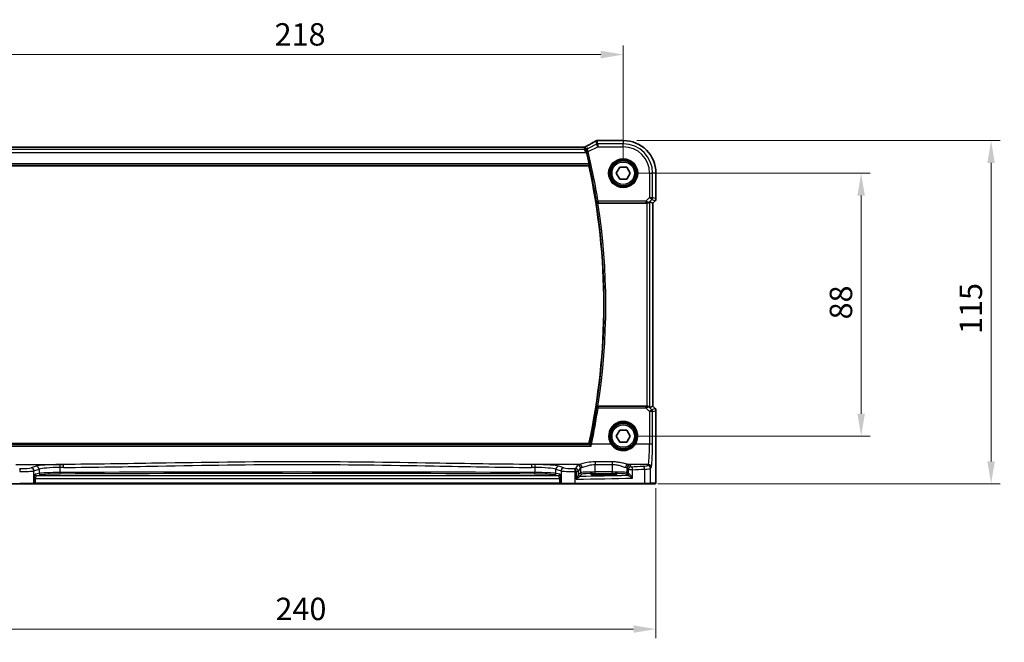
# Model space of a CAD drawing. Units: millimetres. Extents: x 0 to 7469, y 0 to 1405.
# Drawn here: x 1966 to 2295, y 452 to 661 of the extents above; entities that cross this region are included whole.
import ezdxf

# ---------------------------------------------------------------- set-up
doc = ezdxf.new("R2010")
doc.units = ezdxf.units.MM
for name, color, linetype, lineweight in [('Dimension (ISO)', 7, 'Continuous', 18), ('Visible (ISO)', 7, 'Continuous', 35), ('Visible Narrow (ISO)', 7, 'Continuous', 25)]:
    doc.layers.add(name, color=color, linetype=linetype, lineweight=lineweight)
doc.styles.add('Note Text (TK)', font='txt')
doc.dimstyles.new('Default - Method 1b (TK)', dxfattribs={"dimscale": 3, "dimtxt": 2.5, "dimasz": 2.5, "dimexe": 1, "dimexo": 1.5, "dimgap": 1, "dimtad": 1, "dimtoh": 1, "dimrnd": 1e-08, "dimdsep": 46, "dimtxsty": 'Note Text (TK)', "dimcen": 0.09, "dimdle": 5, "dimclrd": 100, "dimclre": 100, "dimclrt": 7, "dimadec": 1, "dimazin": 1, "dimtfac": 1, "dimtmove": 0, "dimatfit": 3, "dimfxl": 1, "dimtolj": 1, "dimlwd": -1, "dimlwe": -1, "dimarcsym": 0})

# ---------------------------------------------------------------- blocks, each defined once
blk = doc.blocks.new('*D22')
at = {"layer": 'Defpoints', "color": 0}
for p in [(2167.73, 609.25), (2247.34, 609.25), (2167.73, 521.25)]:
    blk.add_point(p, dxfattribs=at)
at = {"layer": 'Dimension (ISO)', "color": 100}
for p, q in [((2172.23, 609.25), (2250.34, 609.25)), ((2247.34, 528.75), (2247.34, 601.75)), ((2172.23, 521.25), (2250.34, 521.25))]:
    blk.add_line(p, q, dxfattribs=at)
for points in [[(2246.09, 601.75), (2248.59, 601.75), (2247.34, 609.25)], [(2246.09, 528.75), (2248.59, 528.75), (2247.34, 521.25)]]:
    blk.add_solid(points, dxfattribs=at)
at = {"layer": 'Dimension (ISO)', "color": 7, "insert": (2240.59, 560.31), "char_height": 7.5, "attachment_point": 4, "rotation": 90, "style": 'Note Text (TK)'}
blk.add_mtext('\\A1;88', dxfattribs=at)
blk = doc.blocks.new('*D23')
at = {"layer": 'Defpoints', "color": 0}
for p in [(2167.73, 620.2), (2290.82, 620.2), (2174.8, 505.25)]:
    blk.add_point(p, dxfattribs=at)
at = {"layer": 'Dimension (ISO)', "color": 100}
for p, q in [((2172.23, 620.2), (2293.82, 620.2)), ((2290.82, 512.75), (2290.82, 612.7)), ((2179.3, 505.25), (2293.82, 505.25))]:
    blk.add_line(p, q, dxfattribs=at)
for points in [[(2289.57, 612.7), (2292.07, 612.7), (2290.82, 620.2)], [(2289.57, 512.75), (2292.07, 512.75), (2290.82, 505.25)]]:
    blk.add_solid(points, dxfattribs=at)
at = {"layer": 'Dimension (ISO)', "color": 7, "insert": (2284.07, 553.16), "char_height": 7.5, "attachment_point": 4, "rotation": 90, "style": 'Note Text (TK)'}
blk.add_mtext('\\A1; 115', dxfattribs=at)
blk = doc.blocks.new('*D24')
at = {"layer": 'Defpoints', "color": 0}
for p in [(2167.73, 648.98), (1949.73, 609.25), (2167.73, 609.25)]:
    blk.add_point(p, dxfattribs=at)
at = {"layer": 'Dimension (ISO)', "color": 100}
for p, q in [((1949.73, 613.75), (1949.73, 651.98)), ((2167.73, 613.75), (2167.73, 651.98)), ((1957.23, 648.98), (2160.23, 648.98))]:
    blk.add_line(p, q, dxfattribs=at)
for points in [[(1957.23, 650.23), (1957.23, 647.73), (1949.73, 648.98)], [(2160.23, 650.23), (2160.23, 647.73), (2167.73, 648.98)]]:
    blk.add_solid(points, dxfattribs=at)
at = {"layer": 'Dimension (ISO)', "color": 7, "insert": (2051.08, 655.73), "char_height": 7.5, "attachment_point": 4, "style": 'Note Text (TK)'}
blk.add_mtext('\\A1;218', dxfattribs=at)
blk = doc.blocks.new('*D25')
at = {"layer": 'Defpoints', "color": 0}
for p in [(1938.79, 508.33), (2178.68, 508.33), (1938.79, 456.64)]:
    blk.add_point(p, dxfattribs=at)
at = {"layer": 'Dimension (ISO)', "color": 100}
for p, q in [((1938.79, 503.83), (1938.79, 453.64)), ((2178.68, 503.83), (2178.68, 453.64)), ((2171.18, 456.64), (1946.29, 456.64))]:
    blk.add_line(p, q, dxfattribs=at)
for points in [[(1946.29, 457.89), (1946.29, 455.39), (1938.79, 456.64)], [(2171.18, 457.89), (2171.18, 455.39), (2178.68, 456.64)]]:
    blk.add_solid(points, dxfattribs=at)
at = {"layer": 'Dimension (ISO)', "color": 7, "insert": (2049.08, 463.39), "char_height": 7.5, "attachment_point": 4, "style": 'Note Text (TK)'}
blk.add_mtext('\\A1; 240', dxfattribs=at)

msp = doc.modelspace()

# ---------------------------------------------------------------- linework, layer by layer
at = {"layer": 'Visible (ISO)'}
for p, q in [((2159.3094, 620.1995), (2167.7308, 620.1995)), ((2154.5631, 617.9374), (1962.8984, 617.9374)), ((1961.2168, 611.7532), (2156.2448, 611.7532)), ((2165.4214, 609.2532), (2166.5761, 611.2532)), ((2166.5761, 611.2532), (2168.8855, 611.2532)), ((2168.8855, 611.2532), (2170.0402, 609.2532)), ((2166.5761, 607.2532), (2165.4214, 609.2532)), ((2168.8855, 607.2532), (2166.5761, 607.2532)), ((2170.0402, 609.2532), (2168.8855, 607.2532)), ((2178.677, 609.2532), (2178.677, 600.6897)), ((2176.6537, 599.6994), (2177.6756, 599.2761)), ((2178.3841, 599.9826), (2177.677, 599.2755)), ((2159.2646, 599.2532), (2175.6551, 599.2532)), ((2177.677, 599.2755), (2177.6756, 599.2761)), ((2177.677, 599.2755), (2177.677, 531.231)), ((2175.6551, 531.2532), (2159.2646, 531.2532)), ((2176.6537, 530.8071), (2177.6756, 531.2304)), ((2177.677, 531.231), (2177.6756, 531.2304)), ((2177.677, 531.231), (2178.3841, 530.5239)), ((2178.677, 529.8167), (2178.677, 508.3284)), ((2165.4214, 521.2532), (2166.5761, 523.2532)), ((2166.5761, 519.2532), (2165.4214, 521.2532)), ((2166.5761, 523.2532), (2168.8855, 523.2532)), ((2168.8855, 523.2532), (2170.0402, 521.2532)), ((2170.0402, 521.2532), (2168.8855, 519.2532)), ((2156.2448, 518.7532), (1961.2168, 518.7532)), ((2168.8855, 519.2532), (2166.5761, 519.2532)), ((2162.2308, 508.5701), (2160.2308, 508.5701)), ((2160.2308, 508.2282), (2162.2308, 508.2282)), ((1965.8218, 505.2532), (1942.6637, 505.2532)), ((1970.3437, 505.2532), (1965.8218, 505.2532)), ((1970.3437, 505.2532), (1970.3883, 505.2532)), ((1970.3883, 505.2532), (1971.0645, 505.2532)), ((1971.0645, 505.2532), (2146.3971, 505.2532)), ((2146.3971, 505.2532), (2147.0733, 505.2532)), ((2147.0733, 505.2532), (2147.1179, 505.2532)), ((2151.6398, 505.2532), (2147.1179, 505.2532)), ((2174.7979, 505.2532), (2151.6398, 505.2532)), ((2176.7035, 505.2532), (2174.7979, 505.2532)), ((2176.7035, 505.2532), (2178.3498, 505.2532))]:
    msp.add_line(p, q, dxfattribs=at)
for centre in [(2167.7308, 609.2532), (2167.7308, 521.2532)]:
    msp.add_circle(centre, 4.25, dxfattribs=at)
for centre, radius, start, end in [((2158.9861, 619.1718), 1, 94.725518, 120.643368), ((2159.3094, 619.1995), 1, 90, 95.046689), ((2167.7308, 609.2532), 10.9462, 0, 90), ((1941.9039, 565.2532), 219.5456, 12.408733, 13.440968), ((1941.9039, 565.2532), 219.3269, 347.759697, 12.240303), ((2177.677, 600.6897), 1, 315, 0), ((2177.677, 529.8167), 1, 0, 45)]:
    msp.add_arc(centre, radius, start, end, dxfattribs=at)
for centre, major_axis, ratio, start_param, end_param in [((2141.6423, 620.6482), (-20.3369, -0.063), 0.04957287, 2.58429532, 2.61458818), ((2175.6551, 598.6969), (0.9993, 1.0021), 0.03700701, 0.01526811, 0.65408381), ((2175.6551, 599.1657), (1, 0), 0.08748866, 1.5020315, 1.57079633), ((2175.6551, 531.3407), (-1, 0), 0.08748866, 1.57079633, 1.63956115), ((2175.6551, 531.8096), (0.9993, -1.0021), 0.03700701, 5.6291015, 6.2679172), ((2160.2308, 508.3992), (3.2624, 0), 0.05240787, 1.57079633, 4.71238898), ((2162.2308, 508.3992), (-3.2624, 0), 0.05240787, 1.57079633, 4.71238898)]:
    msp.add_ellipse(centre, major_axis=major_axis, ratio=ratio, start_param=start_param, end_param=end_param, dxfattribs=at)
for points, knots in [([(2158.4764, 620.0322), (2158.2826, 619.9174), (2158.0805, 619.7987), (2157.6604, 619.554), (2157.4424, 619.428), (2156.9912, 619.169), (2156.758, 619.036), (2156.277, 618.7635), (2156.0292, 618.624), (2155.5199, 618.3388), (2155.2583, 618.1931), (2154.9901, 618.0445)], [0.681693487, 0.681693487, 0.681693487, 0.681693487, 0.734011905, 0.734011905, 0.786330322, 0.786330322, 0.83864874, 0.83864874, 0.890967157, 0.890967157, 0.943285575, 0.943285575, 0.943285575, 0.943285575]), ([(2154.5631, 617.9374), (2154.5981, 617.9374), (2154.6254, 617.9391), (2154.671, 617.9432), (2154.6894, 617.9456), (2154.7205, 617.9503), (2154.7332, 617.9526), (2154.755, 617.9569), (2154.7641, 617.9589), (2154.7796, 617.9625), (2154.7861, 617.9641), (2154.7916, 617.9655)], [0.0585267613, 0.0585267613, 0.0585267613, 0.0585267613, 0.0711579423, 0.0711579423, 0.0837891232, 0.0837891232, 0.0964203041, 0.0964203041, 0.1090514851, 0.1090514851, 0.121682666, 0.121682666, 0.121682666, 0.121682666]), ([(2154.7916, 617.9655), (2154.8068, 617.9695), (2154.8217, 617.9738), (2154.8507, 617.983), (2154.8648, 617.9879), (2154.8921, 617.9981), (2154.9054, 618.0035), (2154.931, 618.0147), (2154.9434, 618.0205), (2154.9674, 618.0323), (2154.979, 618.0384), (2154.9901, 618.0445)], [0, 0, 0, 0, 0.0029467212, 0.0029467212, 0.0058934423, 0.0058934423, 0.0088401635, 0.0088401635, 0.0117868847, 0.0117868847, 0.0147336058, 0.0147336058, 0.0147336058, 0.0147336058]), ([(2155.831, 617.5991), (2155.8298, 617.5984), (2155.8286, 617.5977), (2155.7528, 617.5538), (2155.6836, 617.4988), (2155.5634, 617.3696), (2155.5112, 617.2956), (2155.4173, 617.1097), (2155.3799, 616.992), (2155.3534, 616.764), (2155.355, 616.6592), (2155.3783, 616.5221), (2155.3846, 616.4924), (2155.3922, 616.4626)], [-0.162476261, -0.162476261, -0.162476261, -0.162476261, -0.161872103, -0.161872103, -0.124129476, -0.124129476, -0.087690834, -0.087690834, -0.043158079, -0.043158079, -0.009343759, -0.009343759, 0, 0, 0, 0]), ([(2156.3208, 612.4301), (2156.3339, 612.3706), (2156.3468, 612.3073), (2156.3691, 612.1862), (2156.3783, 612.1289), (2156.3903, 612.0381), (2156.3939, 611.9985), (2156.3946, 611.95), (2156.3926, 611.9368), (2156.3889, 611.932)], [0.2305342038, 0.2305342038, 0.2305342038, 0.2305342038, 0.2486841468, 0.2486841468, 0.2677935672, 0.2677935672, 0.2866770131, 0.2866770131, 0.3021543687, 0.3021543687, 0.3021543687, 0.3021543687]), ([(2158.7005, 599.6334), (2158.7007, 599.6324), (2158.701, 599.6315), (2158.7219, 599.5519), (2158.7647, 599.4783), (2158.867, 599.3748), (2158.9187, 599.337), (2159.0256, 599.2862), (2159.0767, 599.2696), (2159.1626, 599.2555), (2159.1943, 599.2529), (2159.2264, 599.2531)], [-0.0836255866, -0.0836255866, -0.0836255866, -0.0836255866, -0.0832244431, -0.0832244431, -0.0498763465, -0.0498763465, -0.0269329556, -0.0269329556, -0.0096692455, -0.0096692455, 0, 0, 0, 0]), ([(2175.7238, 599.253), (2175.7621, 599.2528), (2175.7998, 599.2546), (2175.9553, 599.2699), (2176.0733, 599.3024), (2176.2751, 599.3956), (2176.3601, 599.4551), (2176.4256, 599.5146)], [0.8298982879, 0.8298982879, 0.8298982879, 0.8298982879, 0.8410982076, 0.8410982076, 0.8775623183, 0.8775623183, 0.9130044145, 0.9130044145, 0.9130044145, 0.9130044145]), ([(2159.2264, 531.2534), (2159.1757, 531.2537), (2159.1264, 531.2471), (2159.0225, 531.2199), (2158.9706, 531.1968), (2158.8639, 531.1309), (2158.8143, 531.0838), (2158.7409, 530.9839), (2158.7156, 530.9306), (2158.701, 530.875), (2158.7007, 530.874), (2158.7005, 530.8731)], [-0.0851031683, -0.0851031683, -0.0851031683, -0.0851031683, -0.0697003705, -0.0697003705, -0.0506484503, -0.0506484503, -0.0248070523, -0.0248070523, 0, 0, 0.0004296211, 0.0004296211, 0.0004296211, 0.0004296211]), ([(2175.7238, 531.2534), (2175.7869, 531.2535), (2175.8506, 531.2486), (2176.0283, 531.2184), (2176.1365, 531.1791), (2176.297, 531.0944), (2176.3664, 531.0438), (2176.4256, 530.9919)], [0.5070047695, 0.5070047695, 0.5070047695, 0.5070047695, 0.5253749807, 0.5253749807, 0.56022378, 0.56022378, 0.5891892106, 0.5891892106, 0.5891892106, 0.5891892106]), ([(2156.9799, 517.9262), (2156.9791, 517.9272), (2156.9782, 517.9282), (2156.9226, 517.9934), (2156.8675, 518.0558), (2156.7678, 518.1649), (2156.7222, 518.2131), (2156.653, 518.2818), (2156.6268, 518.3061), (2156.5971, 518.3298), (2156.5889, 518.3354), (2156.5829, 518.3381)], [-0.00039944, -0.00039944, -0.00039944, -0.00039944, 0, 0, 0.0255502248, 0.0255502248, 0.0492624891, 0.0492624891, 0.0676382584, 0.0676382584, 0.0773417704, 0.0773417704, 0.0773417704, 0.0773417704]), ([(2178.677, 508.3284), (2178.677, 507.8933), (2178.6755, 507.4497), (2178.6649, 506.7829), (2178.6591, 506.5406), (2178.6464, 506.176), (2178.6404, 506.0372), (2178.6267, 505.794), (2178.6189, 505.6889), (2178.6014, 505.5233), (2178.5928, 505.4642), (2178.569, 505.3922), (2178.5587, 505.369), (2178.5276, 505.3299), (2178.5148, 505.3159), (2178.4861, 505.2929), (2178.4746, 505.2848), (2178.4538, 505.2737), (2178.4462, 505.2702), (2178.4339, 505.2656), (2178.4297, 505.2642), (2178.4213, 505.2617), (2178.4171, 505.2606), (2178.41, 505.259), (2178.4071, 505.2585), (2178.3892, 505.2551), (2178.3725, 505.2532), (2178.3562, 505.2532)], [0, 0, 0, 0, 0.13050405, 0.13050405, 0.207660035, 0.207660035, 0.259901362, 0.259901362, 0.312316257, 0.312316257, 0.364623156, 0.364623156, 0.390623522, 0.390623522, 0.403660071, 0.403660071, 0.41021753, 0.41021753, 0.413472392, 0.413472392, 0.41509535, 0.41509535, 0.416723133, 0.416723133, 0.418371256, 0.418371256, 0.430933542, 0.430933542, 0.430933542, 0.430933542])]:
    msp.add_open_spline(points, degree=3, knots=knots, dxfattribs=at)
for points, degree in [([(2155.4361, 616.2852), (2155.4222, 616.3433), (2155.4075, 616.4032), (2155.3922, 616.4626)], 3), ([(2156.2448, 611.7532), (2156.3169, 611.8426), (2156.3889, 611.932)], 2), ([(2159.2646, 599.2532), (2159.2522, 599.2532), (2159.2394, 599.2532), (2159.2264, 599.2531)], 3), ([(2159.2264, 531.2534), (2159.2394, 531.2533), (2159.2522, 531.2532), (2159.2646, 531.2532)], 3), ([(2156.5751, 518.3433), (2156.41, 518.5484), (2156.2448, 518.7532)], 2), ([(2156.5751, 518.3433), (2156.5765, 518.3416), (2156.5791, 518.3398), (2156.5829, 518.3381)], 3), ([(2178.3498, 505.2532), (2178.3509, 505.2532), (2178.3517, 505.2532), (2178.3523, 505.2532)], 3)]:
    msp.add_open_spline(points, degree=degree, dxfattribs=at)
at = {"layer": 'Visible Narrow (ISO)'}
for p, q in [((2158.5395, 620.065), (2158.7928, 618.9921)), ((2159.2394, 619.0975), (2158.9861, 620.1705)), ((2159.3094, 620.1995), (2159.3094, 620.1981)), ((2159.3094, 620.1981), (2167.7308, 620.1981)), ((2167.7308, 620.1995), (2167.7308, 620.1981)), ((2167.7308, 620.1981), (2167.7308, 619.0975)), ((1962.2408, 616.1775), (2155.2208, 616.1775)), ((2154.7493, 617.1761), (1962.7123, 617.1761)), ((1962.8917, 617.936), (2154.5699, 617.936)), ((2154.5699, 617.936), (2154.7493, 617.1761)), ((2155.2208, 616.1775), (2154.7493, 617.1761)), ((2155.1959, 617.2816), (2155.0165, 618.0415)), ((2155.831, 617.5991), (2155.1959, 617.2816)), ((2155.1959, 617.2816), (2155.2208, 616.1775)), ((2155.2208, 616.1775), (2155.4361, 616.2852)), ((2155.9962, 616.4773), (2155.5118, 616.3614)), ((2158.7928, 618.9921), (2155.9703, 617.5809)), ((2155.9962, 616.4773), (2159.2394, 618.0989)), ((2159.2394, 618.0989), (2158.7928, 618.9921)), ((2167.7308, 619.0975), (2159.2394, 619.0975)), ((2159.2394, 619.0975), (2159.2394, 618.0989)), ((2159.2394, 618.0989), (2167.7308, 618.0989)), ((2167.7308, 618.0989), (2167.7308, 619.0975)), ((1961.0726, 611.932), (2156.3889, 611.932)), ((2156.3208, 612.4301), (1961.1408, 612.4301)), ((2176.5764, 609.2532), (2176.5764, 601.1456)), ((2176.5764, 609.2532), (2177.5751, 609.2532)), ((2177.5751, 601.1456), (2177.5751, 609.2532)), ((2178.6756, 609.2532), (2177.5751, 609.2532)), ((2178.677, 609.2532), (2178.6756, 609.2532)), ((2178.6756, 609.2532), (2178.6756, 600.6897)), ((2158.8125, 599.7644), (2159.3044, 599.8426)), ((2175.2735, 599.8426), (2159.3044, 599.8426)), ((2159.3044, 599.8426), (2159.3044, 599.3445)), ((2176.5764, 601.1456), (2175.2735, 599.8426)), ((2175.2735, 599.8426), (2175.2735, 599.3445)), ((2176.4378, 599.5947), (2177.2826, 600.4395)), ((2176.5764, 601.1456), (2177.5751, 601.1456)), ((2177.2826, 600.4395), (2176.5764, 601.1456)), ((2176.6537, 530.8071), (2176.6537, 599.6994)), ((2177.2826, 600.4395), (2178.3832, 599.9836)), ((2178.6756, 600.6897), (2177.5751, 601.1456)), ((2178.3832, 599.9836), (2177.6756, 599.2761)), ((2178.3832, 599.9836), (2178.3841, 599.9826)), ((2178.677, 600.6897), (2178.6756, 600.6897)), ((2159.3044, 599.3445), (2175.2735, 599.3445)), ((2175.6551, 599.2532), (2175.6551, 531.2532)), ((2175.736, 599.3333), (2175.7238, 599.253)), ((2176.4256, 599.5146), (2176.4378, 599.5947)), ((2177.6756, 599.2761), (2177.6756, 531.2304)), ((2159.3082, 531.1576), (2159.3082, 530.703)), ((2175.3176, 531.1576), (2159.3082, 531.1576)), ((2159.3082, 530.703), (2175.3176, 530.703)), ((2175.3176, 530.703), (2175.3176, 531.1576)), ((2175.3176, 530.703), (2176.568, 529.4445)), ((2175.7238, 531.2534), (2175.737, 531.1672)), ((2176.439, 530.9041), (2176.4256, 530.9919)), ((2177.2741, 530.0635), (2176.439, 530.9041)), ((2178.3832, 530.5229), (2177.2741, 530.0635)), ((2177.6756, 531.2304), (2178.3832, 530.5229)), ((2178.3841, 530.5239), (2178.3832, 530.5229)), ((2176.568, 529.4445), (2176.5181, 518.5646)), ((2177.5167, 518.4775), (2177.5666, 529.3574)), ((2177.5666, 529.3574), (2178.6756, 529.8167)), ((2178.6756, 529.8167), (2178.677, 529.8167)), ((2178.6756, 529.8167), (2178.6756, 508.3284)), ((1960.4817, 517.9262), (2156.9799, 517.9262)), ((2156.5829, 518.3381), (1960.8787, 518.3381)), ((2163.6296, 518.5646), (2157.1209, 518.5646)), ((2176.5181, 518.5646), (2171.832, 518.5646)), ((1964.4457, 511.7469), (1980.3796, 511.7469)), ((1971.3185, 511.1576), (1969.571, 510.587)), ((1979.321, 509.0478), (1979.321, 510.742)), ((2153.0159, 511.7469), (2137.082, 511.7469)), ((2138.1406, 510.742), (2138.1406, 509.0478)), ((2147.8906, 510.587), (2146.143, 511.1576)), ((2152.4026, 511.5417), (2151.7213, 510.4044)), ((2164.0818, 512.6396), (2158.3944, 512.6396)), ((2158.3944, 512.6396), (2158.3944, 511.7624)), ((2158.3944, 511.7624), (2164.0818, 511.7624)), ((2158.3944, 509.2277), (2158.3944, 511.7624)), ((2164.0818, 512.6396), (2164.0818, 511.7624)), ((2164.0818, 511.7624), (2164.0818, 509.2277)), ((2176.1131, 511.7469), (2169.4603, 511.7469)), ((2170.4001, 510.9966), (2170.0736, 511.5417)), ((2176.1131, 511.7469), (2175.9046, 511.3988)), ((2176.9032, 510.4026), (2177.1118, 510.7507)), ((1970.5369, 509.5908), (1972.2845, 510.1614)), ((1970.5369, 505.4532), (1970.5369, 509.5908)), ((1972.2845, 508.7579), (1970.9624, 508.4993)), ((1971.4453, 508), (1972.7674, 508.2586)), ((2146.0162, 508), (1971.4453, 508)), ((1972.2845, 510.1614), (1972.2845, 508.7579)), ((2144.6942, 508.2586), (2146.0162, 508)), ((2145.1771, 510.1614), (2146.9247, 509.5908)), ((2145.1771, 508.7579), (2145.1771, 510.1614)), ((2146.4992, 508.4993), (2145.1771, 508.7579)), ((2146.9247, 509.5908), (2146.9247, 505.4532)), ((2151.6846, 505.4532), (2151.6846, 509.4029)), ((2151.9485, 509.4082), (2151.9485, 506.825)), ((2152.72, 509.4082), (2151.9485, 509.4082)), ((2152.72, 509.4082), (2153.4012, 510.5455)), ((2152.72, 508.2802), (2152.72, 509.4082)), ((2153.4012, 509.0042), (2152.7393, 508.3423)), ((2153.2386, 507.843), (2153.9005, 508.5049)), ((2153.4012, 510.5455), (2153.4012, 509.0042)), ((2158.3944, 508.7284), (2158.3944, 509.2277)), ((2164.0818, 509.2277), (2158.3944, 509.2277)), ((2158.3944, 508.7284), (2164.0818, 508.7284)), ((2160.2308, 508.2282), (2160.2308, 508.5701)), ((2162.2308, 508.2282), (2162.2308, 508.5701)), ((2164.0818, 508.7284), (2164.0818, 509.2277)), ((2168.5756, 508.5049), (2168.9021, 508.1784)), ((2169.0749, 510.5455), (2169.4014, 510.0004)), ((2169.0749, 509.0042), (2169.0749, 510.5455)), ((2169.4014, 508.6777), (2169.0749, 509.0042)), ((2170.8496, 510.0004), (2169.4014, 510.0004)), ((2169.4014, 510.0004), (2169.4014, 508.6777)), ((2170.8496, 507.1798), (2170.8496, 510.0004)), ((2174.8973, 510.1886), (2174.8973, 505.4532)), ((2176.9032, 505.4532), (2176.9032, 510.4026)), ((2178.677, 508.3284), (2178.6756, 508.3284)), ((1965.777, 505.4532), (1970.5369, 505.4532)), ((1970.5815, 505.4532), (1970.5369, 505.4532)), ((1970.5815, 507.0014), (1970.5815, 505.4532)), ((1970.5815, 507.0014), (1971.0645, 507.0014)), ((1971.0645, 505.4532), (1970.5815, 505.4532)), ((1971.0645, 507.0014), (2146.3971, 507.0014)), ((1971.0645, 505.4532), (1971.0645, 507.0014)), ((1971.0645, 505.4532), (1971.0645, 505.2532)), ((2146.3971, 505.4532), (1971.0645, 505.4532)), ((2146.3971, 507.0014), (2146.3971, 505.4532)), ((2146.8801, 507.0014), (2146.3971, 507.0014)), ((2146.3971, 505.4532), (2146.3971, 505.2532)), ((2146.8801, 505.4532), (2146.3971, 505.4532)), ((2146.8801, 505.4532), (2146.8801, 507.0014)), ((2146.9247, 505.4532), (2146.8801, 505.4532)), ((2146.9247, 505.4532), (2151.6846, 505.4532)), ((2151.6846, 505.4532), (2174.8973, 505.4532)), ((2174.8973, 505.4532), (2176.9032, 505.4532)), ((2178.5496, 505.4532), (2176.9032, 505.4532))]:
    msp.add_line(p, q, dxfattribs=at)
for centre, radius in [((2167.7308, 609.2532), 4.8747), ((2167.7308, 609.2532), 4.6748), ((2167.7308, 609.2532), 4.5067), ((2167.7308, 609.2532), 4.3069), ((2167.7308, 609.2532), 3.75), ((2167.7308, 521.2532), 4.5067), ((2167.7308, 521.2532), 4.3069), ((2167.7308, 521.2532), 3.75)]:
    msp.add_circle(centre, radius, dxfattribs=at)
for centre, radius, start, end in [((2167.7308, 609.2532), 10.9448, 0, 90), ((1941.9039, 565.2532), 219.6369, 9.040239, 13.455725), ((1941.9039, 565.2532), 220.135, 9.040239, 13.455725), ((2167.7308, 609.2532), 9.8443, 0, 90), ((2167.7308, 609.2532), 8.8457, 0, 90), ((1941.9039, 565.2532), 219.5057, 350.988929, 9.011071), ((1941.9039, 565.2532), 220.0038, 351.10972, 8.89028)]:
    msp.add_arc(centre, radius, start, end, dxfattribs=at)
for centre, major_axis, ratio, start_param, end_param in [((2140.8035, 611.8559), (20.9942, 10.526), 0.04684915, 5.4304132, 5.69466238), ((2158.9861, 619.1718), (-0.5097, 0.8604), 0.8050364, 6.19484775, 6.28318531), ((2158.9861, 619.1718), (0.9732, 0.2298), 0.99855333, 1.33929603, 1.80229662), ((2158.9861, 619.1718), (-0.0824, 0.9966), 0.84374206, 6.18552466, 6.28318531), ((2159.3094, 619.1995), (-0.088, 0.9961), 0.85909459, 6.18075102, 6.28318531), ((2150.5631, 616.9374), (4.0068, 0.9985), 0.01374494, 0.00274173, 0.05510161), ((2154.5699, 618.9347), (-0.9732, -0.2298), 0.99855333, 1.33929603, 1.80229662), ((2154.7493, 618.1748), (-0.9732, -0.2298), 0.99855333, 1.33929603, 1.80229662), ((2154.5404, 618.9334), (0.2512, -0.9679), 0.96974415, 0, 0.21606021), ((2151.0097, 616.0442), (4.0066, 1.9978), 0.02338606, 6.27769174, 6.39320752), ((2155.9742, 616.5661), (-0.4844, -0.1241), 0.17463983, 4.75011802, 6.19455329), ((2159.2394, 618.0989), (-0.9732, -0.2298), 0.99855333, 4.48088869, 4.94388927), ((2159.3044, 599.8426), (0.3803, -0.3246), 0.99345004, 4.00912503, 5.41565293), ((2175.2297, 599.7989), (1.0614, -0.3524), 0.0494607, 0.81167584, 1.54599516), ((2176.5764, 601.1456), (0.3827, 0.9239), 0.99839497, 4.3202575, 5.10452046), ((2177.677, 600.6897), (-0.3827, -0.9239), 0.99839497, 1.17866484, 1.96292781), ((2175.2297, 599.3008), (0.7085, 0.0027), 0.06162707, 0.77445607, 1.50877539), ((2175.7317, 600.3008), (0.904, -0.4362), 0.95591855, 5.14893757, 5.9330547), ((2175.736, 599.8314), (-0.0295, -0.4991), 0.55941635, 0.10534267, 1.1096046), ((2175.7317, 600.3008), (-0.729, 0.6851), 0.46466527, 2.29067117, 3.0747883), ((1941.9039, 563.6137), (0, -219.8875), 0.99997071, 1.36446201, 1.4205612), ((2159.3082, 530.6595), (-0.3803, -0.3246), 0.99345013, 4.00913346, 5.4156445), ((2159.3082, 530.6595), (-0.4944, 0.0748), 0.0861814, 4.72543363, 6.19559212), ((2175.2303, 531.2018), (0.7089, -0.0055), 0.06194438, 4.83627361, 5.50902575), ((2175.2303, 530.7037), (1.0624, 0.3494), 0.02501308, 4.78638575, 5.45913789), ((2175.7328, 530.1979), (-0.9046, -0.4343), 0.95837897, 3.49289511, 4.27701224), ((2175.737, 530.6691), (-0.0278, 0.4992), 0.53585557, 5.21244456, 6.17977387), ((2175.7328, 530.1979), (0.7308, 0.6831), 0.49764186, 0.06760764, 0.85172477), ((2177.677, 529.8167), (0.3827, -0.9239), 0.99839497, 1.17866484, 1.96292781), ((2176.568, 529.3574), (0.7094, 0.7048), 0.06194553, 0.05246072, 1.50933), ((2176.568, 529.3574), (1, -0.0046), 0.08715483, 0.05256006, 1.57119594), ((2176.568, 529.3574), (-0.3827, 0.9239), 0.99839497, 4.3202575, 5.10452046), ((2167.7308, 521.2557), (0, 4.9053), 0.99999533, 4.13170219, 8.43466842), ((2157.1209, 518.5211), (-0.4894, 0.1024), 0.08532074, 4.73024532, 6.19559865), ((2163.6296, 518.5472), (0.1672, 0.1097), 0.07295324, 0.03499989, 1.52296476), ((2171.832, 518.5472), (-0.1672, 0.1097), 0.07295324, 4.76022055, 6.24818542), ((2176.0743, 519.2183), (0, -7.5), 0.05939548, 0.08726646, 1.48352986), ((2176.5181, 518.4775), (1, -0.0046), 0.08715483, 0.05256006, 1.57119594), ((2177.0729, 519.2183), (0, 8.5), 0.05240778, 3.22885912, 4.62512252), ((1980.0119, 510.9538), (-9, 0), 0.08748866, 4.79886203, 6.02138592), ((1971.3185, 510.1614), (-0.3104, 0.9506), 0.9624951, 4.40789574, 5.95613258), ((1980.0119, 509.9576), (8, 0), 0.09842475, 1.65726938, 2.87979327), ((2058.7308, 431.5089), (-920.4644, 0), 0.08748866, 4.7976135, 4.79886203), ((1979.2346, 510.742), (-0.0076, 1), 0.08636286, 4.71173398, 6.19559073), ((2058.7308, 430.5127), (919.4644, 0), 0.08758382, 1.65602085, 1.65726938), ((1980.3796, 510.7507), (-0.0075, 1), 0.08511903, 4.71175278, 6.19560017), ((2137.082, 510.7507), (0.0075, 1), 0.08511903, 0.08758514, 1.57143253), ((2058.7308, 430.5127), (919.4644, 0), 0.08758382, 1.48432327, 1.48557181), ((2058.7308, 431.5089), (-920.4644, 0), 0.08748866, 4.62591593, 4.62716446), ((2138.227, 510.742), (0.0076, 1), 0.08636286, 0.08759457, 1.57145133), ((2137.4497, 509.9576), (8, 0), 0.09842475, 0.26179939, 1.48432327), ((2137.4497, 510.9538), (-9, 0), 0.08748866, 3.40339204, 4.62591593), ((2146.143, 510.1614), (0.3104, 0.9506), 0.9624951, 0.32705272, 1.87528957), ((2158.3944, 511.5142), (-6, 0), 0.08748866, 5.8240097, 6.23082543), ((2152.4026, 510.5455), (-0.8579, 0.5139), 0.9948398, 3.68357743, 5.24981236), ((2153.0159, 510.7507), (-0.1742, 0.9847), 0.89367403, 4.55555101, 6.08770949), ((2158.3944, 510.518), (5, 0), 0.1049864, 2.68241704, 3.08923278), ((2169.4603, 510.7507), (0.1742, 0.9847), 0.89367403, 0.19547582, 1.7276343), ((2164.0818, 510.518), (5, 0), 0.1049864, 0.05235988, 0.45917561), ((2170.0736, 510.5455), (0.8579, 0.5139), 0.9948398, 1.03337295, 2.59960788), ((2170.4001, 510.0004), (-0.8579, -0.5139), 0.9948398, 4.1749656, 5.74120053), ((2164.0818, 511.5142), (-6, 0), 0.08748866, 3.19395253, 3.60076827), ((2132.6402, 517.5613), (-84, 0), 0.08748866, 2.03702722, 2.09109917), ((2170.4001, 510.0004), (-0.044, 0.999), 0.44917542, 4.69261562, 6.18547957), ((2172.9087, 511.4125), (-3, 0), 0.08748866, 2.09109917, 3.08923278), ((2174.4002, 510.1886), (-0.0501, 0.9987), 0.49667336, 4.68749695, 6.18259871), ((2175.9046, 510.4026), (-0.8579, 0.5139), 0.9948398, 3.68357743, 5.24981236), ((2176.1131, 510.7507), (0.8579, -0.5139), 0.9948398, 0.54198477, 2.10821971), ((1984.8214, 517.5613), (-84, 0), 0.08748866, 1.34163911, 1.34482565), ((1966.001, 509.4029), (0.0201, 0.9998), 0.22400944, 0.08954802, 1.57530189), ((1966.6732, 509.6587), (4, 0), 0.0656165, 4.4864183, 6.02138592), ((1966.6732, 510.6549), (-3, 0), 0.08748866, 1.34482565, 2.87979327), ((1969.571, 509.5908), (-0.3104, 0.9506), 0.9624951, 4.40789574, 5.95613258), ((1970.9834, 507.0014), (0, -1.5), 0.26794919, 3.19395253, 4.71238898), ((1971.4453, 508.4993), (0.096, -0.4907), 0.96469056, 4.52589906, 6.08314943), ((1971.4664, 507.0014), (0, 1), 0.40192379, 0.05235988, 1.57079633), ((1980.0119, 508.6562), (-8, 0), 0.04913229, 4.79886203, 6.02138592), ((1972.7674, 508.7579), (0.096, -0.4907), 0.96469056, 4.52589906, 6.08314943), ((1980.0119, 508.1569), (7.5, 0), 0.05240778, 1.65726938, 2.87979327), ((2058.7308, 461.0668), (-919.4644, 0), 0.05237928, 4.62591593, 4.79886203), ((1979.3641, 509.0478), (0.0023, -0.5), 0.08636444, 4.71199661, 6.23062888), ((2058.7308, 460.5675), (918.9644, 0), 0.05240778, 1.48432327, 1.65726938), ((2138.0975, 509.0478), (-0.0023, -0.5), 0.08636444, 0.05255643, 1.5711887), ((2137.4497, 508.1569), (7.5, 0), 0.05240778, 0.26179939, 1.48432327), ((2137.4497, 508.6562), (-8, 0), 0.04913229, 3.40339204, 4.62591593), ((2144.6942, 508.7579), (-0.096, -0.4907), 0.96469056, 0.20003588, 1.75728625), ((2146.0162, 508.4993), (-0.096, -0.4907), 0.96469056, 0.20003588, 1.75728625), ((2145.9952, 507.0014), (0, -1), 0.40192379, 1.57079633, 3.08923278), ((2146.4782, 507.0014), (0, 1.5), 0.26794919, 4.71238898, 6.23082543), ((2147.8906, 509.5908), (0.3104, 0.9506), 0.9624951, 0.32705272, 1.87528957), ((2150.7884, 509.6587), (4, 0), 0.0656165, 3.40339204, 4.93835966), ((2150.7884, 510.6549), (-3, 0), 0.08748866, 0.26179939, 1.79676701), ((2132.6402, 517.5613), (-84, 0), 0.08748866, 1.79676701, 1.79995354), ((2151.4606, 509.4029), (-0.0201, 0.9998), 0.22400944, 4.70788342, 6.19363729), ((2132.6402, 516.5651), (85, 0), 0.08645939, 4.93835966, 4.94154619), ((2151.7213, 509.4082), (-0.8579, 0.5139), 0.9948398, 3.68357743, 5.24981236), ((2151.7213, 509.4082), (-0.0204, 0.9998), 0.227112, 4.70775431, 6.19357106), ((2153.2193, 508.2802), (-0.492, 0.0891), 0.95935891, 0.18654441, 1.68478983), ((2153.2386, 508.3423), (-0.3536, 0.3536), 0.99726469, 0.78676769, 2.35482496), ((2132.6402, 512.1108), (-84, 0), 0.05240778, 1.81854255, 2.01960237), ((2158.3944, 508.9919), (-5, 0), 0.047167, 4.71238898, 6.23082543), ((2153.9005, 509.0042), (-0.3536, 0.3536), 0.99726469, 0.78676769, 2.35482496), ((2158.3944, 508.4926), (4.5, 0), 0.05240778, 1.57079633, 3.08923278), ((2164.0818, 508.9919), (-5, 0), 0.047167, 3.19395253, 4.71238898), ((2164.0818, 508.4926), (4.5, 0), 0.05240778, 0.05235988, 1.57079633), ((2168.5756, 509.0042), (0.3536, 0.3536), 0.99726469, 3.92836034, 5.49641762), ((2168.9021, 508.6777), (0.3536, 0.3536), 0.99726469, 3.92836034, 5.49641762), ((2170.4001, 508.1825), (1.5, 0), 0.05240778, 3.19395253, 3.64608167), ((2169.0869, 508.6439), (-0.0472, -0.4978), 0.87450171, 0.10811469, 1.65361121), ((2170.4001, 508.6819), (-1, 0), 0.07861167, 0.05235988, 0.50448901), ((2132.6402, 516.5651), (85, 0), 0.08645939, 5.17861987, 5.23269183), ((2172.9087, 510.4163), (4, 0), 0.0656165, 5.23269183, 6.23082543), ((1965.8218, 505.4532), (0, -0.2), 0.22405247, 4.71238898, 6.28318531), ((1970.3437, 505.4532), (0, -0.2), 0.96592583, 0, 1.57079633), ((1970.3883, 505.4532), (0, -0.2), 0.96592583, 0, 1.57079633), ((2147.0733, 505.4532), (0, -0.2), 0.96592583, 4.71238898, 6.28318531), ((2147.1179, 505.4532), (0, -0.2), 0.96592583, 4.71238898, 6.28318531), ((2151.6398, 505.4532), (0, -0.2), 0.22405247, 0, 1.57079633), ((2132.6402, 511.1122), (85, 0), 0.05179122, 4.94154619, 5.17861987), ((2174.7979, 505.4532), (0, -0.2), 0.49714293, 0, 1.57079633), ((2176.7035, 505.4532), (0, -0.2), 0.99862953, 0, 1.57079633), ((2178.3498, 505.4532), (0, -0.2), 0.99862953, 0, 1.57079633)]:
    msp.add_ellipse(centre, major_axis=major_axis, ratio=ratio, start_param=start_param, end_param=end_param, dxfattribs=at)
for points in [[(2158.9861, 620.1705), (2159.0964, 620.1796), (2159.2042, 620.1888), (2159.3094, 620.1981)], [(2154.987, 618.0402), (2154.9882, 618.0426), (2154.9893, 618.0441), (2154.9901, 618.0445)], [(2155.3922, 616.4626), (2155.3927, 616.4626), (2155.3932, 616.4625), (2155.3937, 616.4625)], [(2155.9703, 617.5809), (2155.9239, 617.587), (2155.8775, 617.593), (2155.831, 617.5991)], [(2159.2264, 599.2531), (2159.2264, 599.2532), (2159.2265, 599.2532), (2159.2265, 599.2532)], [(2159.2265, 531.2532), (2159.2265, 531.2533), (2159.2264, 531.2533), (2159.2264, 531.2534)], [(2156.6342, 518.6268), (2156.6144, 518.5321), (2156.5947, 518.4376), (2156.5751, 518.3433)], [(2156.9799, 517.9262), (2157.0261, 518.1378), (2157.0732, 518.3509), (2157.1209, 518.5646)]]:
    msp.add_open_spline(points, degree=3, dxfattribs=at)
for points, knots in [([(2155.3937, 616.4625), (2155.4169, 616.4595), (2155.44, 616.4565), (2155.4632, 616.4535), (2155.4721, 616.4523), (2155.481, 616.4512), (2155.4898, 616.45)], [-0.365667891, -0.365667891, -0.365667891, -0.365667891, -0.290519262, -0.290519262, -0.290519262, -0.261660176, -0.261660176, -0.261660176, -0.261660176]), ([(2155.9703, 617.5809), (2155.8615, 617.5224), (2155.763, 617.4416), (2155.605, 617.2455), (2155.543, 617.1327), (2155.4731, 616.9016), (2155.4566, 616.7912), (2155.4616, 616.6007), (2155.4714, 616.5247), (2155.4898, 616.45)], [-0.0813156285, -0.0813156285, -0.0813156285, -0.0813156285, -0.0550563216, -0.0550563216, -0.0305868453, -0.0305868453, -0.0117641713, -0.0117641713, 0, 0, 0, 0]), ([(2155.4898, 616.45), (2155.4936, 616.4354), (2155.4973, 616.4207), (2155.5046, 616.3911), (2155.5082, 616.3763), (2155.5118, 616.3614)], [0, 0, 0, 0, 0.00459835578, 0.00459835578, 0.00919671157, 0.00919671157, 0.00919671157, 0.00919671157]), ([(2155.9343, 616.646), (2155.9078, 616.7171), (2155.886, 616.7878), (2155.8427, 616.9614), (2155.8288, 617.0584), (2155.8198, 617.2547), (2155.8315, 617.3454), (2155.8807, 617.4935), (2155.9202, 617.5483), (2155.9703, 617.5809)], [0, 0, 0, 0, 0.0117641713, 0.0117641713, 0.0305868453, 0.0305868453, 0.0550563216, 0.0550563216, 0.0813156285, 0.0813156285, 0.0813156285, 0.0813156285]), ([(2155.9962, 616.4773), (2155.986, 616.5056), (2155.9757, 616.5338), (2155.955, 616.5901), (2155.9446, 616.6182), (2155.9343, 616.646)], [-0.00919671157, -0.00919671157, -0.00919671157, -0.00919671157, -0.00459835578, -0.00459835578, 0, 0, 0, 0]), ([(2158.8125, 599.7644), (2158.8052, 599.7558), (2158.7979, 599.7473), (2158.7906, 599.7387), (2158.7606, 599.7036), (2158.7305, 599.6685), (2158.7005, 599.6334)], [-0.407025336, -0.407025336, -0.407025336, -0.407025336, -0.377452279, -0.377452279, -0.377452279, -0.25603615, -0.25603615, -0.25603615, -0.25603615]), ([(2159.2265, 599.2532), (2159.2452, 599.2751), (2159.2638, 599.297), (2159.2825, 599.3188), (2159.2898, 599.3274), (2159.2971, 599.336), (2159.3044, 599.3445)], [0.301979399, 0.301979399, 0.301979399, 0.301979399, 0.377452279, 0.377452279, 0.377452279, 0.407025336, 0.407025336, 0.407025336, 0.407025336]), ([(2158.8163, 530.7377), (2158.5158, 528.7526), (2158.1881, 526.7716), (2157.8333, 524.7955), (2157.625, 523.6357), (2157.4074, 522.4775), (2157.004, 520.422), (2156.8219, 519.5238), (2156.6342, 518.6268)], [-1.4205612027, -1.4205612027, -1.4205612027, -1.4205612027, -1.3931068851, -1.3931068851, -1.3931068851, -1.376993747, -1.376993747, -1.3644620097, -1.3644620097, -1.3644620097, -1.3644620097]), ([(2158.7005, 530.8731), (2158.7307, 530.8378), (2158.7608, 530.8025), (2158.791, 530.7673), (2158.7994, 530.7574), (2158.8079, 530.7476), (2158.8163, 530.7377)], [-0.362087894, -0.362087894, -0.362087894, -0.362087894, -0.240089604, -0.240089604, -0.240089604, -0.206061838, -0.206061838, -0.206061838, -0.206061838]), ([(2159.3082, 531.1576), (2159.2998, 531.1674), (2159.2914, 531.1773), (2159.2829, 531.1871), (2159.2641, 531.2092), (2159.2453, 531.2312), (2159.2265, 531.2532)], [0.206061838, 0.206061838, 0.206061838, 0.206061838, 0.240089604, 0.240089604, 0.240089604, 0.316144645, 0.316144645, 0.316144645, 0.316144645]), ([(2163.7964, 518.6573), (2163.5709, 519.0011), (2163.3907, 519.3745), (2162.981, 520.6174), (2162.9508, 521.5507), (2163.3888, 523.2397), (2163.828, 524), (2164.9671, 525.1196), (2165.6293, 525.5146), (2166.7937, 525.8732), (2167.2622, 525.9437), (2167.7308, 525.9437), (2168.1994, 525.9437), (2168.6679, 525.8732), (2169.8323, 525.5146), (2170.4945, 525.1196), (2171.6335, 524), (2172.0728, 523.2397), (2172.5108, 521.5507), (2172.4806, 520.6174), (2172.0709, 519.3745), (2171.8907, 519.0011), (2171.6652, 518.6573)], [-2.15148311, -2.15148311, -2.15148311, -2.15148311, -1.88936828, -1.88936828, -1.31718329, -1.31718329, -0.77687179, -0.77687179, -0.29879684, -0.29879684, 0, 0, 0, 0.29879684, 0.29879684, 0.77687179, 0.77687179, 1.31718329, 1.31718329, 1.88936828, 1.88936828, 2.15148311, 2.15148311, 2.15148311, 2.15148311]), ([(2163.6296, 518.5646), (2163.8086, 518.2988), (2164.014, 518.051), (2164.7447, 517.3275), (2165.3567, 516.9395), (2166.68, 516.4592), (2167.3882, 516.3592), (2168.7559, 516.4566), (2169.4126, 516.6416), (2170.4547, 517.1757), (2170.869, 517.4766), (2171.4523, 518.0567), (2171.655, 518.3019), (2171.832, 518.5646)], [-0.979339656, -0.979339656, -0.979339656, -0.979339656, -0.88114955, -0.88114955, -0.66392257, -0.66392257, -0.454200334, -0.454200334, -0.252333519, -0.252333519, -0.097051353, -0.097051353, 0, 0, 0, 0]), ([(2171.6652, 518.6573), (2171.4954, 518.3985), (2171.301, 518.157), (2170.7415, 517.5855), (2170.3442, 517.289), (2169.3444, 516.7627), (2168.7144, 516.5803), (2167.4021, 516.4844), (2166.7226, 516.5829), (2165.453, 517.0563), (2164.866, 517.4386), (2164.1651, 518.1514), (2163.9682, 518.3955), (2163.7964, 518.6573)], [0, 0, 0, 0, 0.097051353, 0.097051353, 0.252333519, 0.252333519, 0.454200334, 0.454200334, 0.66392257, 0.66392257, 0.88114955, 0.88114955, 0.979339656, 0.979339656, 0.979339656, 0.979339656]), ([(2137.082, 511.7469), (2126.1918, 511.8187), (2115.2866, 512.0074), (2089.1721, 512.4306), (2073.9521, 512.6396), (2043.1137, 512.6396), (2027.4977, 512.4184), (2001.3847, 511.9941), (1990.8751, 511.8161), (1980.3796, 511.7469)], [0, 0, 0, 0, 3.27905216, 3.27905216, 7.84538243, 7.84538243, 12.53054311, 12.53054311, 15.69076486, 15.69076486, 15.69076486, 15.69076486]), ([(1980.4647, 510.7507), (1990.9489, 510.8291), (2001.447, 511.0309), (2027.5316, 511.5117), (2043.1307, 511.7624), (2073.9356, 511.7624), (2089.139, 511.5256), (2115.2251, 511.0459), (2126.1185, 510.8321), (2136.9969, 510.7507)], [-15.69076486, -15.69076486, -15.69076486, -15.69076486, -12.53054311, -12.53054311, -7.84538243, -7.84538243, -3.27905216, -3.27905216, 0, 0, 0, 0]), ([(2158.3944, 512.6396), (2157.4621, 512.6396), (2156.536, 512.5243), (2155.0044, 512.225), (2154.3679, 512.057), (2153.521, 511.8473), (2153.2402, 511.7819), (2153.0159, 511.7469)], [0, 0, 0, 0, 0.279684476, 0.279684476, 0.523400908, 0.523400908, 0.675723677, 0.675723677, 0.675723677, 0.675723677]), ([(2153.9123, 510.7507), (2154.0992, 510.7904), (2154.3332, 510.8645), (2155.039, 511.1021), (2155.5694, 511.2926), (2156.8457, 511.6318), (2157.6175, 511.7624), (2158.3944, 511.7624)], [-0.675723677, -0.675723677, -0.675723677, -0.675723677, -0.523400908, -0.523400908, -0.279684476, -0.279684476, 0, 0, 0, 0]), ([(2169.4603, 511.7469), (2169.1327, 511.798), (2168.6853, 511.9142), (2167.7139, 512.1567), (2167.2174, 512.2771), (2166.1874, 512.4736), (2165.6604, 512.5521), (2164.7757, 512.6247), (2164.4287, 512.6396), (2164.0818, 512.6396)], [-0.675710548, -0.675710548, -0.675710548, -0.675710548, -0.453293423, -0.453293423, -0.270578187, -0.270578187, -0.104068533, -0.104068533, 0, 0, 0, 0]), ([(2164.0818, 511.7624), (2164.3709, 511.7624), (2164.66, 511.7456), (2165.3973, 511.6633), (2165.8364, 511.5743), (2166.6948, 511.3516), (2167.1086, 511.2151), (2167.9181, 510.9403), (2168.2909, 510.8086), (2168.5639, 510.7507)], [0, 0, 0, 0, 0.104068533, 0.104068533, 0.270578187, 0.270578187, 0.453293423, 0.453293423, 0.675710548, 0.675710548, 0.675710548, 0.675710548]), ([(2152.72, 508.2802), (2152.7165, 508.2517), (2152.7066, 508.2143), (2152.6673, 508.1005), (2152.6303, 508.0154), (2152.5254, 507.7982), (2152.4526, 507.6618), (2152.2692, 507.3382), (2152.154, 507.1478), (2152.0047, 506.9123), (2151.9767, 506.8686), (2151.9485, 506.825)], [-0.242847121, -0.242847121, -0.242847121, -0.242847121, -0.212093526, -0.212093526, -0.162887776, -0.162887776, -0.0989203, -0.0989203, -0.017702972, -0.017702972, 0.000777531, 0.000777531, 0.000777531, 0.000777531]), ([(2151.9485, 506.825), (2151.9908, 506.8543), (2152.0328, 506.8836), (2152.2579, 507.0415), (2152.4342, 507.1692), (2152.722, 507.3863), (2152.8388, 507.4777), (2153.0141, 507.6234), (2153.0787, 507.6806), (2153.1552, 507.7569), (2153.1774, 507.782), (2153.1903, 507.8011)], [-0.000777531, -0.000777531, -0.000777531, -0.000777531, 0.017702972, 0.017702972, 0.0989203, 0.0989203, 0.162887776, 0.162887776, 0.212093526, 0.212093526, 0.242847121, 0.242847121, 0.242847121, 0.242847121]), ([(2152.7393, 508.3423), (2152.736, 508.339), (2152.7328, 508.3322), (2152.7263, 508.3114), (2152.7231, 508.2975), (2152.72, 508.2802)], [0, 0, 0, 0, 0.0187663047, 0.0187663047, 0.0375326094, 0.0375326094, 0.0375326094, 0.0375326094]), ([(2153.1903, 507.8011), (2153.1982, 507.8127), (2153.2062, 507.8221), (2153.2223, 507.8361), (2153.2304, 507.8407), (2153.2386, 507.843)], [-0.0375326094, -0.0375326094, -0.0375326094, -0.0375326094, -0.0187663047, -0.0187663047, 0, 0, 0, 0]), ([(2169.0869, 508.1445), (2169.1109, 508.1424), (2169.1394, 508.137), (2169.2231, 508.115), (2169.2835, 508.0939), (2169.4232, 508.0372), (2169.504, 508.0002), (2169.6621, 507.9219), (2169.7403, 507.8808), (2169.944, 507.7687), (2170.0698, 507.6949), (2170.307, 507.5486), (2170.4186, 507.4768), (2170.638, 507.33), (2170.7461, 507.2547), (2170.8496, 507.1798)], [0, 0, 0, 0, 0.021239, 0.021239, 0.0552214, 0.0552214, 0.092736633, 0.092736633, 0.126777985, 0.126777985, 0.180061441, 0.180061441, 0.228339777, 0.228339777, 0.27737637, 0.27737637, 0.27737637, 0.27737637]), ([(2170.8496, 507.1798), (2170.7796, 507.2935), (2170.7053, 507.4077), (2170.5518, 507.6305), (2170.4725, 507.7395), (2170.3013, 507.9614), (2170.2089, 508.0735), (2170.0561, 508.2436), (2169.9966, 508.306), (2169.8743, 508.4248), (2169.8105, 508.481), (2169.6971, 508.567), (2169.6466, 508.5991), (2169.5733, 508.6324), (2169.5474, 508.6406), (2169.5246, 508.6439)], [-0.27737637, -0.27737637, -0.27737637, -0.27737637, -0.228339777, -0.228339777, -0.180061441, -0.180061441, -0.126777985, -0.126777985, -0.092736633, -0.092736633, -0.0552214, -0.0552214, -0.021239, -0.021239, 0, 0, 0, 0]), ([(2178.6756, 508.3284), (2178.6756, 507.9553), (2178.6747, 507.5129), (2178.667, 507.0694), (2178.6572, 506.4947), (2178.6369, 505.9751), (2178.6122, 505.7053), (2178.5921, 505.4856), (2178.5702, 505.4532), (2178.5496, 505.4532)], [0, 0, 0, 0, 0.29837783, 0.29837783, 0.29837783, 0.685014, 0.685014, 0.685014, 1, 1, 1, 1])]:
    msp.add_open_spline(points, degree=3, knots=knots, dxfattribs=at)

# ---------------------------------------------------------------- dimensions: what is measured, and where the dimension line sits
at = {"layer": 'Dimension (ISO)', "color": 100}
for base, p1, angle, picture, middle in [((2167.7308, 648.9837), (1949.7308, 609.2532), 180, '*D24', (2058.7308, 648.9837)), ((2247.3419, 609.2532), (2167.7308, 521.2532), 90, '*D22', (2247.3419, 565.2532))]:
    dim = msp.add_linear_dim(base=base, p1=p1, p2=(2167.7308, 609.2532), angle=angle, dimstyle='Default - Method 1b (TK)', override={"dimtoh": 0, "dimdec": 2, "dimtp": 0, "dimtm": 0, "dimtdec": 2, "dimtofl": 0, "dimatfit": 1}, dxfattribs=at)
    dim.commit()
    dim.dimension.update_dxf_attribs({"geometry": picture, "text_midpoint": middle, "dimtype": 160})
for base, p1, p2, angle, text, picture, middle in [((2290.8162, 620.1981), (2174.7979, 505.2532), (2167.7308, 620.1981), 270, ' 115', '*D23', (2290.8162, 562.7257)), ((1938.7859, 456.6425), (2178.6756, 508.3284), (1938.7859, 508.3284), 180, ' 240', '*D25', (2058.7308, 456.6425))]:
    dim = msp.add_linear_dim(base=base, p1=p1, p2=p2, angle=angle, text=text, dimstyle='Default - Method 1b (TK)', override={"dimtoh": 0, "dimdec": 2, "dimtp": 0, "dimtm": 0, "dimtdec": 2, "dimtofl": 0, "dimatfit": 1}, dxfattribs=at)
    dim.commit()
    dim.dimension.update_dxf_attribs({"geometry": picture, "text_midpoint": middle, "dimtype": 160})

doc.saveas('drawing.dxf')
